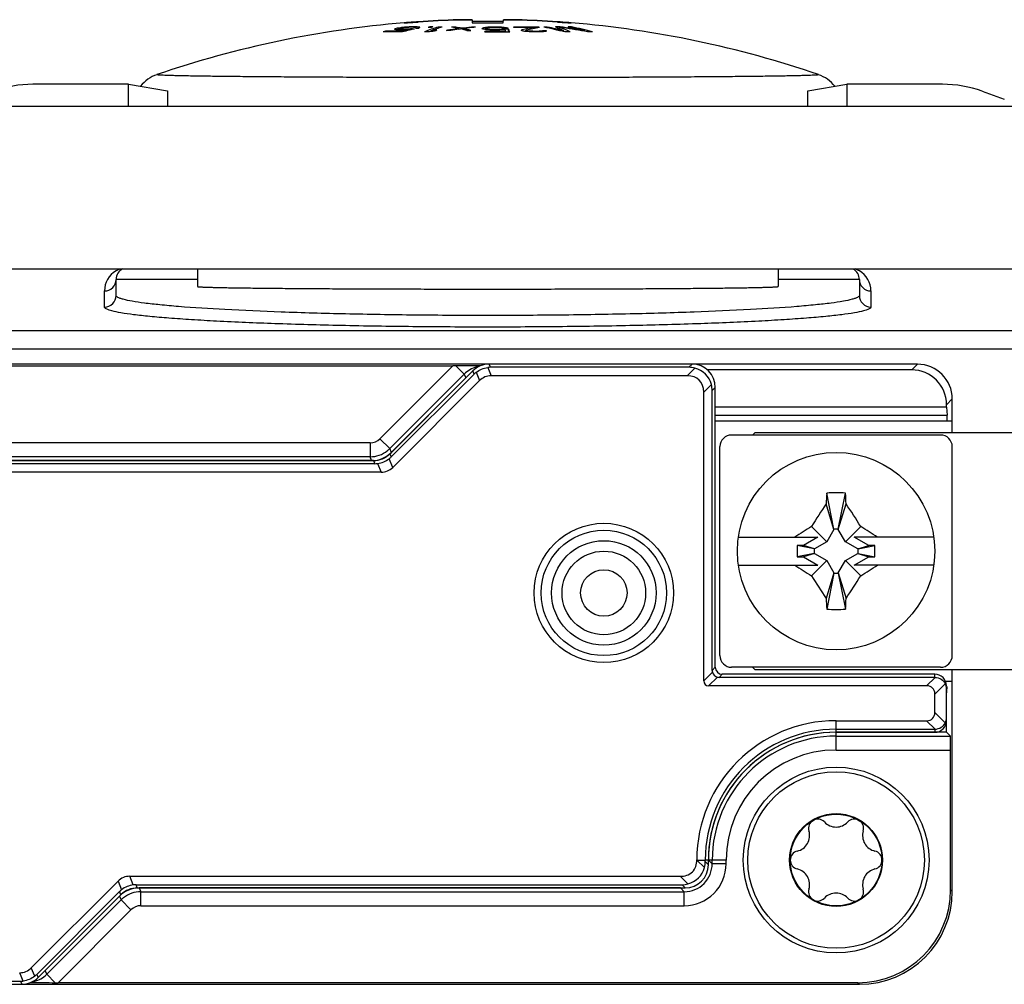
# Model space of a CAD drawing. Units: millimetres. Extents: x -3 to 844, y 0 to 594.
# Drawn here: x 209 to 230, y 262 to 282 of the extents above; entities that cross this region are included whole.
import ezdxf

# ---------------------------------------------------------------- set-up
doc = ezdxf.new("R2010")
doc.units = ezdxf.units.MM
doc.header["$LTSCALE"] = 46.255
for name, color, linetype in [('DECKEL-HTE_PDXF_CONTINUOUS_LINE', 7, 'CONTINUOUS'), ('FORMDICHTUNGDXF_CONTINUOUS_LINE', 7, 'CONTINUOUS'), ('GEHAEUSE-HTEDXF_CONTINUOUS_LINE', 7, 'CONTINUOUS'), ('KASTEN-GEFRADXF_CONTINUOUS_LINE', 7, 'CONTINUOUS'), ('KLEMMKOMBISCDXF_CONTINUOUS_LINE', 7, 'CONTINUOUS'), ('KONTAKT-HTE_DXF_CONTINUOUS_LINE', 7, 'CONTINUOUS'), ('MONTAGEPLATTDXF_CONTINUOUS_LINE', 7, 'CONTINUOUS'), ('ROHRNIET_DINDXF_CONTINUOUS_LINE', 7, 'CONTINUOUS'), ('SCHRAUBE-D-5DXF_CONTINUOUS_LINE', 7, 'CONTINUOUS'), ('STROMSCHIENEDXF_CONTINUOUS_LINE', 7, 'CONTINUOUS'), ('U-SCHEIBE-PADXF_CONTINUOUS_LINE', 7, 'CONTINUOUS'), ('VERSCHLUSSSCDXF_CONTINUOUS_LINE', 7, 'CONTINUOUS')]:
    doc.layers.add(name, color=color, linetype=linetype)

msp = doc.modelspace()

# ---------------------------------------------------------------- linework, layer by layer
at = {"layer": 'DECKEL-HTE_PDXF_CONTINUOUS_LINE', "color": 9, "linetype": 'CONTINUOUS'}
for p, q in [((218.69599, 274.88421), (218.66803, 274.95171)), ((222.96852, 274.88421), (223.03603, 274.95171)), ((218.34249, 274.73778), (218.31453, 274.80529)), ((218.38684, 274.77708), (218.46095, 274.59816)), ((218.63684, 274.88063), (218.71095, 274.70171)), ((223.09757, 274.86688), (222.9324, 274.70171)), ((223.45112, 274.51333), (223.28595, 274.34816)), ((223.46844, 274.38428), (223.53595, 274.45179)), ((216.53237, 273.02314), (216.56034, 272.95563)), ((216.17887, 272.87671), (216.20684, 272.80921)), ((216.26598, 272.81278), (216.34306, 272.62671)), ((216.59306, 272.73027), (216.51598, 272.91634)), ((223.53595, 268.42669), (223.46844, 268.35918)), ((223.47364, 268.32047), (223.28595, 268.13278)), ((223.39202, 268.02671), (223.57971, 268.2144)), ((223.68593, 268.27671), (223.61842, 268.20921)), ((228.2666, 268.20914), (228.08417, 268.02671)), ((228.26095, 268.20921), (228.26095, 268.27671)), ((228.48394, 268.07292), (228.26095, 267.84994)), ((228.48394, 267.2305), (228.26095, 267.45349)), ((226.13595, 267.02671), (226.13595, 267.27671)), ((228.2666, 267.09429), (228.08417, 267.27671)), ((228.26095, 267.09422), (228.26095, 267.02671)), ((223.13595, 264.27988), (223.1395, 264.27671)), ((223.30112, 264.1151), (223.1395, 264.27671)), ((223.1395, 264.27671), (223.31844, 264.27671)), ((223.38595, 264.27671), (223.31844, 264.27671)), ((223.31844, 264.24414), (223.38595, 264.17664)), ((211.00592, 263.74064), (210.92884, 263.92671)), ((222.94757, 263.76154), (222.7824, 263.92671)), ((210.67884, 263.82316), (210.75592, 263.63709)), ((211.09303, 263.67671), (211.06506, 263.74422)), ((222.81852, 263.74422), (222.88603, 263.67671)), ((210.73953, 263.53029), (210.71156, 263.5978)), ((208.63506, 261.6728), (208.56095, 261.85171)), ((208.88506, 261.77635), (208.81095, 261.95527)), ((208.92941, 261.81564), (208.95737, 261.74814)), ((208.57591, 261.66922), (208.60387, 261.60171))]:
    msp.add_line(p, q, dxfattribs=at)
at = {"layer": 'DECKEL-HTE_PDXF_CONTINUOUS_LINE', "color": 7, "linetype": 'CONTINUOUS'}
for p, q in [((223.03603, 274.95171), (218.66803, 274.95171)), ((218.31453, 274.80529), (216.53237, 273.02314)), ((218.34249, 274.73778), (216.56034, 272.95563)), ((222.96852, 274.88421), (218.69599, 274.88421)), ((222.9324, 274.70171), (218.71095, 274.70171)), ((218.46095, 274.59816), (216.59306, 272.73027)), ((223.28595, 268.13278), (223.28595, 274.34816)), ((223.46844, 268.35918), (223.46844, 274.38428)), ((223.53595, 268.42669), (223.53595, 274.45179)), ((216.17887, 272.87671), (204.38587, 272.87671)), ((216.20684, 272.80921), (204.45338, 272.80921)), ((216.34306, 272.62671), (204.4895, 272.62671)), ((228.26095, 268.20921), (223.61842, 268.20921)), ((228.26095, 268.27671), (223.68593, 268.27671)), ((228.08417, 268.02671), (223.39202, 268.02671)), ((228.51095, 267.34308), (228.51095, 267.96035)), ((228.26095, 267.45349), (228.26095, 267.84994)), ((226.13595, 267.27671), (228.08417, 267.27671)), ((226.13595, 267.09422), (228.26095, 267.09422)), ((226.13595, 267.02671), (228.26095, 267.02671)), ((223.31844, 264.24414), (223.31844, 264.27671)), ((223.38595, 264.17664), (223.38595, 264.27671)), ((210.92884, 263.92671), (222.7824, 263.92671)), ((208.81095, 261.95527), (210.67884, 263.82316)), ((211.06506, 263.74422), (222.81852, 263.74422)), ((211.09303, 263.67671), (222.88603, 263.67671)), ((208.92941, 261.81564), (210.71156, 263.5978)), ((208.95737, 261.74814), (210.73953, 263.53029)), ((204.23587, 261.60171), (208.60387, 261.60171)), ((204.30338, 261.66922), (208.57591, 261.66922))]:
    msp.add_line(p, q, dxfattribs=at)
msp.add_circle((221.13595, 270.02671), 1.5, dxfattribs=at)
at = {"layer": 'DECKEL-HTE_PDXF_CONTINUOUS_LINE', "color": 9, "linetype": 'CONTINUOUS'}
msp.add_circle((221.13595, 270.02671), 1.35, dxfattribs=at)
at = {"layer": 'DECKEL-HTE_PDXF_CONTINUOUS_LINE', "color": 7, "linetype": 'CONTINUOUS'}
for centre, radius, start, end in [((222.96361, 274.37938), 0.50557, 15.363992, 74.636008), ((223.61993, 268.3607), 0.15172, 195.3751, 254.6249), ((226.13595, 264.27671), 3, 90, 179.939229), ((226.13595, 264.27671), 2.81751, 90, 180), ((226.13595, 264.27671), 2.75, 90, 180), ((222.81361, 264.24905), 0.50557, 285.363992, 344.636008)]:
    msp.add_arc(centre, radius, start, end, dxfattribs=at)
for centre, major_axis, ratio, start_param, end_param in [((218.66809, 274.45164), (-0.19138, 0.46202), 0.99982157, -0.392636, 0.392636), ((223.03587, 274.45164), (0.35366, 0.35366), 0.99969546, -0.78524587, 0.78524587), ((218.69973, 274.37524), (-0.28144, 0.42452), 0.98095886, 0.07763312, 0.19625491), ((218.8574, 273.99461), (0.28197, -0.68073), 0.67859834, 2.86757845, 3.41560686), ((218.69973, 274.37524), (-0.10117, 0.49919), 0.98095886, -0.19625491, -0.07763312), ((222.57884, 273.99461), (-0.61237, -0.61237), 0.57735027, 2.61799388, 3.66519143), ((222.95948, 274.37524), (0.19961, 0.47026), 0.97519555, 0.13082355, 0.39247064), ((222.95948, 274.37524), (0.47026, 0.19961), 0.97519555, -0.39247064, -0.13082355), ((216.17881, 273.37679), (0.19138, -0.46202), 0.99982157, -0.392636, 0.392636), ((216.20309, 273.31817), (-0.10117, 0.49919), 0.98095886, -3.33784756, -3.21922577), ((216.20309, 273.31817), (-0.28144, 0.42452), 0.98095886, -3.06395954, -2.94533775), ((216.19661, 273.33382), (-0.28197, 0.68073), 0.67859834, -3.41560686, -2.86757845), ((223.62113, 268.36189), (0.14108, 0.05988), 0.97519555, 2.74912201, 3.01076911), ((223.68597, 268.42674), (-0.1061, -0.1061), 0.99969546, -0.78524587, 0.78524587), ((223.49808, 268.23884), (0.18371, 0.18371), 0.57735027, -3.66519143, -2.61799388), ((223.62113, 268.36189), (0.05988, 0.14108), 0.97519555, -3.01076911, -2.74912201), ((228.26095, 268.02667), (0, 0.25004), 0.9998477, -1.57079633, 0), ((228.26095, 267.95473), (0, 0.25448), 0.98239529, -0.02260471, 0), ((227.9074, 267.67316), (-0.30619, -0.30619), 0.57735027, 2.61799388, 3.66519143), ((228.26095, 267.95598), (0.17678, 0.17989), 0.98269726, -0.78539816, -0.31624497), ((227.9074, 267.63027), (-0.30619, 0.30619), 0.57735027, 2.61799388, 3.66519143), ((228.26095, 267.34744), (0.17678, -0.17989), 0.98269726, 0.31624497, 0.78539816), ((228.26095, 267.27675), (0, 0.25004), 0.9998477, -3.14159265, -1.57079633), ((228.26095, 267.3487), (0, 0.25448), 0.98239529, -3.14159265, -3.11898795), ((222.88587, 264.17679), (-0.35366, 0.35366), 0.99969546, -3.92683852, -2.35634678), ((222.80948, 264.25318), (0.47026, -0.19961), 0.97519555, 0.13082355, 0.39247064), ((211.07529, 263.21961), (-0.28197, 0.68073), 0.67859834, -0.2740142, 0.2740142), ((211.09309, 263.17664), (-0.19138, 0.46202), 0.99982157, -0.392636, 0.392636), ((211.06881, 263.23526), (-0.10117, 0.49919), 0.98095886, -0.19625491, -0.07763312), ((222.80948, 264.25318), (-0.19961, 0.47026), 0.97519555, -3.5340633, -3.2724162), ((211.06881, 263.23526), (-0.28144, 0.42452), 0.98095886, 0.07763312, 0.19625491), ((208.4145, 262.55882), (-0.28197, 0.68073), 0.67859834, 2.86757845, 3.41560686), ((208.57217, 262.17818), (-0.28144, 0.42452), 0.98095886, -3.06395954, -2.94533775), ((208.57217, 262.17818), (-0.10117, 0.49919), 0.98095886, -3.33784756, -3.21922577), ((208.60381, 262.10179), (-0.19138, 0.46202), 0.99982157, -3.53422865, -2.74895666)]:
    msp.add_ellipse(centre, major_axis=major_axis, ratio=ratio, start_param=start_param, end_param=end_param, dxfattribs=at)
for points in [[(218.38684, 274.77708), (218.45784, 274.8327), (218.5473, 274.86976), (218.63684, 274.88063)], [(216.26598, 272.81278), (216.35553, 272.82365), (216.44498, 272.86071), (216.51598, 272.91634)], [(211.00592, 263.74064), (210.91637, 263.72977), (210.82692, 263.69272), (210.75592, 263.63709)], [(208.88506, 261.77635), (208.81406, 261.72072), (208.7246, 261.68367), (208.63506, 261.6728)]]:
    msp.add_open_spline(points, degree=3, dxfattribs=at)
for points, knots in [([(228.2666, 268.20914), (228.31176, 268.2081), (228.40157, 268.18098), (228.46413, 268.11165), (228.48394, 268.07292)], [0, 0, 0, 0, 0.50945159, 1, 1, 1, 1]), ([(228.2666, 267.09429), (228.31176, 267.09532), (228.40157, 267.12244), (228.46413, 267.19177), (228.48394, 267.2305)], [0, 0, 0, 0, 0.50945407, 1, 1, 1, 1]), ([(222.7824, 263.92671), (222.82928, 263.92671), (222.92401, 263.93886), (223.04962, 264.01277), (223.12369, 264.13829), (223.13592, 264.23301), (223.13595, 264.27989)], [0, 0, 0, 0, 0.25038588, 0.50001199, 0.74962408, 1, 1, 1, 1])]:
    msp.add_open_spline(points, degree=3, knots=knots, dxfattribs=at)
at = {"layer": 'FORMDICHTUNGDXF_CONTINUOUS_LINE', "color": 7, "linetype": 'CONTINUOUS'}
for p, q in [((334.55359, 280.50171), (177.71831, 280.50171)), ((179.58227, 277.00171), (332.68963, 277.00171))]:
    msp.add_line(p, q, dxfattribs=at)
at = {"layer": 'GEHAEUSE-HTEDXF_CONTINUOUS_LINE', "color": 7, "linetype": 'CONTINUOUS'}
for p, q in [((218.66803, 274.95171), (200.63565, 274.95171)), ((200.67056, 274.9168), (217.88569, 274.9168)), ((227.88606, 274.95171), (223.03603, 274.95171)), ((227.76388, 274.82953), (223.36107, 274.82953)), ((216.56166, 273.05242), (218.16306, 274.65382)), ((228.51376, 274.02767), (228.51376, 274.07964)), ((228.63595, 273.72671), (228.63595, 274.20183)), ((228.51376, 274.02767), (223.53595, 274.02767)), ((228.51376, 274.02767), (228.52492, 273.8565)), ((204.48586, 272.87671), (216.13746, 272.87671)), ((228.51376, 267.82575), (228.52492, 267.99692)), ((228.63595, 263.60141), (228.63595, 268.12671)), ((228.51376, 267.02671), (228.51376, 267.34308)), ((228.51376, 267.02671), (226.13595, 267.02671)), ((228.51376, 267.02671), (228.59589, 266.94458)), ((228.60104, 263.63632), (228.60104, 266.64463)), ((222.78604, 263.67671), (211.13444, 263.67671)), ((210.71024, 263.501), (209.10884, 261.89961)), ((208.60387, 261.60171), (226.63625, 261.60171)), ((226.60134, 261.63662), (209.38621, 261.63662))]:
    msp.add_line(p, q, dxfattribs=at)
at = {"layer": 'GEHAEUSE-HTEDXF_CONTINUOUS_LINE', "color": 9, "linetype": 'CONTINUOUS'}
for p, q in [((217.88569, 274.9168), (216.31554, 273.34665)), ((217.94824, 274.91675), (218.12904, 274.73595)), ((227.76388, 274.82953), (227.88606, 274.95171)), ((218.12909, 274.736), (216.52763, 273.13454)), ((218.12909, 274.736), (218.16306, 274.65382)), ((228.51376, 274.07964), (228.63595, 274.20183)), ((223.53595, 273.8565), (228.52492, 273.8565)), ((216.10344, 273.2588), (204.40373, 273.2588)), ((216.10344, 273.2588), (216.10344, 272.95884)), ((216.31554, 273.34665), (216.52764, 273.13455)), ((216.56166, 273.05242), (216.52763, 273.13454)), ((216.10344, 272.95884), (204.40373, 272.95884)), ((216.13746, 272.87671), (216.10344, 272.95884)), ((228.52492, 267.99692), (228.51095, 267.99692)), ((226.13595, 266.64463), (226.13595, 267.02671)), ((226.13595, 266.94458), (228.59589, 266.94458)), ((226.13595, 266.64463), (228.60104, 266.64463)), ((223.76803, 264.27671), (223.38595, 264.27667)), ((223.46808, 264.19449), (223.38595, 264.27667)), ((223.46808, 264.19449), (223.46808, 264.27671)), ((223.76803, 264.19449), (223.46808, 264.19449)), ((223.76803, 264.19449), (223.76803, 264.27671)), ((211.13444, 263.67671), (211.16846, 263.59458)), ((222.86817, 263.59458), (222.78604, 263.67671)), ((210.71024, 263.501), (210.74427, 263.41888)), ((211.16846, 263.29463), (211.16846, 263.59458)), ((211.16846, 263.59458), (222.86817, 263.59458)), ((222.86817, 263.29463), (222.86817, 263.59458)), ((228.60104, 263.63632), (228.63595, 263.60141)), ((209.14286, 261.81748), (210.74427, 263.41888)), ((210.95636, 263.20677), (210.74426, 263.41887)), ((211.16846, 263.29463), (222.86817, 263.29463)), ((209.38621, 261.63662), (210.95636, 263.20677)), ((209.14286, 261.81748), (209.10884, 261.89961)), ((209.32366, 261.63668), (209.14286, 261.81748)), ((226.60134, 261.63662), (226.63625, 261.60171))]:
    msp.add_line(p, q, dxfattribs=at)
at = {"layer": 'GEHAEUSE-HTEDXF_CONTINUOUS_LINE', "color": 7, "linetype": 'CONTINUOUS'}
for centre, radius, start, end in [((217.84217, 227.8127), 47.10416, 89.230557, 89.870978), ((226.13595, 264.27671), 2.75, 90, 180.003472), ((209.42973, 308.74074), 47.10418, 269.230557, 269.870978)]:
    msp.add_arc(centre, radius, start, end, dxfattribs=at)
at = {"layer": 'GEHAEUSE-HTEDXF_CONTINUOUS_LINE', "color": 9, "linetype": 'CONTINUOUS'}
for centre, radius, start, end in [((218.55484, 274.30971), 0.60248, 120.055516, 134.963322), ((218.55372, 274.31058), 0.60117, 105.020326, 120.004835), ((218.55323, 274.31074), 0.60089, 99.539817, 104.979696), ((216.10347, 273.55869), 0.29989, 269.994771, 315.005229), ((216.10347, 273.55859), 0.59975, 269.997365, 308.279733), ((216.1036, 273.55879), 0.59982, 308.25776, 314.984813), ((226.13595, 264.27671), 2.66787, 90, 180), ((226.13595, 264.27671), 2.36792, 90, 180), ((222.8682, 264.19446), 0.89983, 269.997839, 0.002118), ((222.86832, 264.19434), 0.59976, 269.985714, 0.014285), ((211.1683, 262.99463), 0.59982, 128.25776, 134.984813), ((211.16843, 262.99483), 0.59975, 89.997365, 128.279733), ((211.16843, 262.99474), 0.29989, 89.994771, 135.005229), ((208.71695, 262.24386), 0.60267, 300.057861, 314.968326), ((208.71866, 262.24271), 0.60091, 279.539851, 284.979486), ((208.7182, 262.2428), 0.60113, 285.019729, 300.005432)]:
    msp.add_arc(centre, radius, start, end, dxfattribs=at)
at = {"layer": 'GEHAEUSE-HTEDXF_CONTINUOUS_LINE', "color": 7, "linetype": 'CONTINUOUS'}
for centre, major_axis, ratio, start_param, end_param in [((217.88045, 274.91157), (0.4243, 0.00006), 0.01234071, 1.41034903, 1.55845248), ((227.88584, 274.2016), (0.53049, 0.53049), 0.99969546, -0.78524587, 0.78524587), ((227.76365, 274.07941), (0.53049, 0.53049), 0.99969546, -0.78524587, 0.78524587), ((228.52424, 273.71161), (0, 0.15), 0.01745506, -1.46929868, -0.26179939), ((216.13738, 273.4768), (-0.22965, 0.55443), 0.99982157, -3.53422865, -2.74895666), ((228.52424, 268.14181), (0, 0.15), 0.01745506, -2.87979327, -2.65653594), ((228.5958, 266.64463), (0, 0.3), 0.01745506, -1.57079633, -0.01745329), ((211.13452, 263.07662), (-0.22965, 0.55443), 0.99982157, -0.392636, 0.392636), ((226.60074, 263.63693), (1.41464, -1.41464), 0.99969546, -0.78524587, 0.78524587), ((226.63565, 263.60202), (-1.41464, 1.41464), 0.99969546, -3.92683852, -2.35634678), ((209.39145, 261.64186), (0.4243, 0.00006), 0.01234071, -1.73124363, -1.58314017)]:
    msp.add_ellipse(centre, major_axis=major_axis, ratio=ratio, start_param=start_param, end_param=end_param, dxfattribs=at)
at = {"layer": 'KASTEN-GEFRADXF_CONTINUOUS_LINE', "color": 7, "linetype": 'CONTINUOUS'}
for p, q in [((210.9063, 280.97671), (208.84563, 280.97671)), ((210.9063, 280.50171), (210.9063, 280.97671)), ((210.9063, 280.97671), (211.74541, 280.83699)), ((225.52649, 280.83699), (226.3656, 280.97671)), ((226.3656, 280.97671), (226.3656, 280.50171)), ((228.42627, 280.97671), (226.3656, 280.97671)), ((229.28333, 280.82562), (229.75679, 280.65329)), ((210.63595, 276.43187), (210.63595, 276.77671)), ((226.63595, 276.77671), (226.63595, 276.43187))]:
    msp.add_line(p, q, dxfattribs=at)
at = {"layer": 'KASTEN-GEFRADXF_CONTINUOUS_LINE', "color": 9, "linetype": 'CONTINUOUS'}
for p, q in [((211.74541, 280.83699), (211.74541, 280.50171)), ((225.52649, 280.50171), (225.52649, 280.83699)), ((212.38595, 276.77671), (210.63595, 276.77671)), ((226.63595, 276.77671), (224.88595, 276.77671)), ((210.38595, 276.18222), (210.38595, 276.52706)), ((226.88595, 276.52706), (226.88595, 276.18222)), ((233.30252, 275.66713), (180.13397, 275.66713))]:
    msp.add_line(p, q, dxfattribs=at)
for centre, radius, start, end in [((210.88595, 276.52706), 0.5, 119.999956, 180.000044), ((210.88605, 276.52686), 0.50022, 115.948489, 119.999137), ((210.88618, 276.52652), 0.50058, 109.718944, 115.944898), ((226.38598, 276.52713), 0.49992, 64.04458, 71.680441), ((226.38581, 276.52679), 0.5003, 60.001165, 64.043957), ((226.38595, 276.52706), 0.5, 359.999953, 60.000047), ((210.38612, 276.77688), 0.24983, 269.960765, 359.960659), ((226.88578, 276.77688), 0.24983, 180.039341, 270.039235), ((210.38612, 276.43205), 0.24983, 269.960765, 359.960659), ((226.88578, 276.43205), 0.24983, 180.039341, 270.039235)]:
    msp.add_arc(centre, radius, start, end, dxfattribs=at)
at = {"layer": 'KASTEN-GEFRADXF_CONTINUOUS_LINE', "color": 7, "linetype": 'CONTINUOUS'}
for centre, start, end in [((210.88595, 276.77671), 115.83817, 180), ((226.38595, 276.77671), 0, 60)]:
    msp.add_arc(centre, 0.25, start, end, dxfattribs=at)
for centre, major_axis, start_param, end_param in [((208.84677, 278.47662), (-2.46977, 0.40987), -1.40611055, -1.05666672), ((228.42513, 278.47662), (-2.46977, -0.40987), -2.08492593, -1.7354821)]:
    msp.add_ellipse(centre, major_axis=major_axis, ratio=0.99858232, start_param=start_param, end_param=end_param, dxfattribs=at)
at = {"layer": 'KASTEN-GEFRADXF_CONTINUOUS_LINE', "color": 9, "linetype": 'CONTINUOUS'}
for points, knots in [([(226.63595, 276.43187), (226.63595, 276.4128), (226.59733, 276.38721), (226.54508, 276.36592), (226.44198, 276.33468), (226.26888, 276.30053), (226.0046, 276.26172), (225.67029, 276.22457), (225.09281, 276.17336), (224.22288, 276.11882), (223.026, 276.06719), (221.66015, 276.02868), (220.17777, 276.00484), (218.63595, 275.99679), (217.09413, 276.00484), (215.61175, 276.02868), (214.2459, 276.06719), (213.04902, 276.11882), (212.17909, 276.17336), (211.60161, 276.22457), (211.2673, 276.26172), (211.00302, 276.30053), (210.82992, 276.33468), (210.72682, 276.36592), (210.67457, 276.38721), (210.63595, 276.4128), (210.63595, 276.43187)], [0, 0, 0, 0, 0.00355712, 0.0068157, 0.01118153, 0.02329943, 0.03991087, 0.06089507, 0.08606993, 0.14802779, 0.2234662, 0.30951805, 0.40289118, 0.49999999, 0.59710881, 0.69048193, 0.77653379, 0.8519722, 0.91393006, 0.93910493, 0.96008913, 0.97670056, 0.98881847, 0.99318429, 0.99644288, 1, 1, 1, 1]), ([(226.88595, 276.18222), (226.88595, 276.16287), (226.82157, 276.12238), (226.70718, 276.09133), (226.50556, 276.04952), (226.23546, 276.01257), (225.88977, 275.97472), (225.47535, 275.93926), (224.99474, 275.90566), (224.23642, 275.86229), (223.16303, 275.81758), (221.75454, 275.779), (220.22588, 275.75519), (218.63595, 275.74713), (217.04602, 275.75519), (215.51736, 275.779), (214.10887, 275.81758), (213.03548, 275.86229), (212.27716, 275.90566), (211.79655, 275.93926), (211.38213, 275.97472), (211.03644, 276.01257), (210.76634, 276.04952), (210.56472, 276.09133), (210.45033, 276.12238), (210.38595, 276.16287), (210.38595, 276.18222)], [0, 0, 0, 0, 0.00349977, 0.01108888, 0.0231953, 0.0398019, 0.06078572, 0.0859635, 0.11510435, 0.14793561, 0.22339325, 0.30946793, 0.40286575, 0.5, 0.59713425, 0.69053207, 0.77660675, 0.85206439, 0.88489565, 0.9140365, 0.93921428, 0.9601981, 0.9768047, 0.98891112, 0.99650023, 1, 1, 1, 1])]:
    msp.add_open_spline(points, degree=3, knots=knots, dxfattribs=at)
at = {"layer": 'KLEMMKOMBISCDXF_CONTINUOUS_LINE', "color": 7, "linetype": 'CONTINUOUS'}
for p, q in [((228.38595, 273.42671), (223.88595, 273.42671)), ((223.63595, 268.67671), (223.63595, 273.17671)), ((228.63595, 268.67671), (228.63595, 273.17671)), ((226.08845, 271.40171), (225.93331, 272.17741)), ((226.18345, 271.40171), (226.33859, 272.17741)), ((226.08845, 271.39221), (225.92154, 271.94301)), ((226.18345, 271.39221), (226.35036, 271.94301)), ((225.93545, 271.12721), (225.60724, 271.45542)), ((226.08845, 271.39221), (225.93545, 271.12721)), ((226.08845, 271.40171), (226.08845, 271.39221)), ((226.18345, 271.40171), (226.08845, 271.40171)), ((226.18345, 271.39221), (226.18345, 271.40171)), ((226.33645, 271.12721), (226.18345, 271.39221)), ((226.33645, 271.12721), (226.66466, 271.45542)), ((224.03223, 271.22671), (225.74411, 271.22671)), ((225.74411, 271.22671), (225.43195, 271.04649)), ((225.93545, 271.12721), (225.67045, 270.97421)), ((226.60145, 270.97421), (226.33645, 271.12721)), ((226.83995, 271.04649), (226.52779, 271.22671)), ((228.23967, 271.22671), (226.52779, 271.22671)), ((225.29958, 271.04649), (225.29958, 270.80694)), ((225.66095, 270.97421), (225.29958, 271.04649)), ((225.43195, 271.04649), (225.29958, 271.04649)), ((225.67045, 270.97421), (225.43195, 271.04649)), ((225.66095, 270.97421), (225.66095, 270.87921)), ((225.67045, 270.97421), (225.66095, 270.97421)), ((226.60145, 270.97421), (226.83995, 271.04649)), ((226.61095, 270.97421), (226.60145, 270.97421)), ((226.61095, 270.97421), (226.97232, 271.04649)), ((226.61095, 270.87921), (226.61095, 270.97421)), ((226.97232, 271.04649), (226.83995, 271.04649)), ((226.97232, 270.80694), (226.97232, 271.04649)), ((225.66095, 270.87921), (225.29958, 270.80694)), ((225.29958, 270.80694), (225.43195, 270.80694)), ((225.67045, 270.87921), (225.43195, 270.80694)), ((225.43195, 270.80694), (225.74411, 270.62671)), ((225.93545, 270.72621), (225.60724, 270.398)), ((225.66095, 270.87921), (225.67045, 270.87921)), ((225.67045, 270.87921), (225.93545, 270.72621)), ((225.93545, 270.72621), (226.08845, 270.46121)), ((226.18345, 270.46121), (226.33645, 270.72621)), ((226.33645, 270.72621), (226.60145, 270.87921)), ((226.33645, 270.72621), (226.66466, 270.398)), ((226.52779, 270.62671), (226.83995, 270.80694)), ((226.60145, 270.87921), (226.83995, 270.80694)), ((226.60145, 270.87921), (226.61095, 270.87921)), ((226.61095, 270.87921), (226.97232, 270.80694)), ((226.83995, 270.80694), (226.97232, 270.80694)), ((224.03223, 270.62671), (225.74411, 270.62671)), ((226.08845, 270.46121), (225.92154, 269.91041)), ((226.08845, 270.46121), (226.08845, 270.45171)), ((226.18345, 270.45171), (226.18345, 270.46121)), ((226.18345, 270.46121), (226.35036, 269.91041)), ((228.23967, 270.62671), (226.52779, 270.62671)), ((226.08845, 270.45171), (225.93331, 269.67602)), ((226.08845, 270.45171), (226.18345, 270.45171)), ((226.18345, 270.45171), (226.33859, 269.67602)), ((228.38595, 268.42671), (223.88595, 268.42671))]:
    msp.add_line(p, q, dxfattribs=at)
msp.add_circle((226.13595, 270.92671), 2.125, dxfattribs=at)
for centre, radius, start, end in [((223.88595, 273.17671), 0.25, 90, 180), ((228.38595, 273.17671), 0.25, 0, 90), ((245.66569, 271.06913), 19.76348, 176.785317, 177.465713), ((226.13595, 266.51883), 5.6622, 87.949057, 92.050943), ((206.60621, 271.06913), 19.76348, 2.534287, 3.214683), ((233.95003, 266.4227), 9.74323, 145.487957, 148.899842), ((218.42667, 266.49025), 9.6186, 31.078046, 34.534154), ((230.65679, 263.08426), 9.77621, 121.098737, 123.603875), ((221.61511, 263.08426), 9.77621, 56.396125, 58.901263), ((230.65679, 278.76916), 9.77621, 236.396125, 238.901263), ((221.61511, 278.76916), 9.77621, 301.098737, 303.603875), ((233.84523, 275.36317), 9.6186, 211.078046, 214.534154), ((218.32187, 275.43073), 9.74323, 325.487957, 328.899842), ((245.66569, 270.7843), 19.76348, 182.534287, 183.214683), ((206.60621, 270.7843), 19.76348, 356.785317, 357.465713), ((226.13595, 275.33459), 5.6622, 267.949057, 272.050943), ((223.88595, 268.67671), 0.25, 180, 270), ((228.38595, 268.67671), 0.25, 270, 360)]:
    msp.add_arc(centre, radius, start, end, dxfattribs=at)
at = {"layer": 'KONTAKT-HTE_DXF_CONTINUOUS_LINE', "color": 7, "linetype": 'CONTINUOUS'}
for p, q in [((228.63595, 273.72671), (223.53595, 273.72671)), ((228.63595, 273.47671), (228.63595, 273.72671)), ((228.63595, 268.12671), (228.63595, 268.37671)), ((228.48958, 268.12671), (228.63595, 268.12671))]:
    msp.add_line(p, q, dxfattribs=at)
at = {"layer": 'MONTAGEPLATTDXF_CONTINUOUS_LINE', "color": 7, "linetype": 'CONTINUOUS'}
msp.add_line((258.43595, 275.27671), (183.63595, 275.27671), dxfattribs=at)
at = {"layer": 'ROHRNIET_DINDXF_CONTINUOUS_LINE', "color": 7, "linetype": 'CONTINUOUS'}
for radius in [1.125, 0.5]:
    msp.add_circle((221.13595, 270.02671), radius, dxfattribs=at)
at = {"layer": 'ROHRNIET_DINDXF_CONTINUOUS_LINE', "color": 9, "linetype": 'CONTINUOUS'}
msp.add_circle((221.13595, 270.02671), 0.9, dxfattribs=at)
at = {"layer": 'SCHRAUBE-D-5DXF_CONTINUOUS_LINE', "color": 7, "linetype": 'CONTINUOUS'}
for radius in [1.9, 1, 0.9875]:
    msp.add_circle((226.13595, 264.27671), radius, dxfattribs=at)
for centre, radius, start, end in [((225.74095, 264.96087), 0.1975, 43.341758, 196.658242), ((226.13595, 265.33365), 0.34563, 223.341758, 316.658242), ((226.53095, 264.96087), 0.1975, 343.341758, 136.658242), ((225.22062, 264.80518), 0.34563, 283.341758, 16.658242), ((227.05128, 264.80518), 0.34563, 163.341758, 256.658242), ((225.34595, 264.27671), 0.1975, 103.341758, 256.658242), ((226.92595, 264.27671), 0.1975, 283.341758, 76.658242), ((225.22062, 263.74825), 0.34563, 343.341758, 76.658242), ((227.05128, 263.74825), 0.34563, 103.341758, 196.658242), ((225.74095, 263.59255), 0.1975, 163.341758, 316.658242), ((226.13595, 263.21978), 0.34563, 43.341758, 136.658242), ((226.53095, 263.59255), 0.1975, 223.341758, 16.658242)]:
    msp.add_arc(centre, radius, start, end, dxfattribs=at)
at = {"layer": 'STROMSCHIENEDXF_CONTINUOUS_LINE', "color": 7, "linetype": 'CONTINUOUS'}
for p, q in [((224.38595, 273.47671), (224.33595, 273.42671)), ((234.71428, 273.47671), (224.38595, 273.47671)), ((224.33595, 268.42671), (224.38595, 268.37671)), ((224.38595, 268.37671), (232.35784, 268.37671))]:
    msp.add_line(p, q, dxfattribs=at)
at = {"layer": 'U-SCHEIBE-PADXF_CONTINUOUS_LINE', "color": 7, "linetype": 'CONTINUOUS'}
msp.add_circle((226.13595, 264.27671), 2, dxfattribs=at)
at = {"layer": 'VERSCHLUSSSCDXF_CONTINUOUS_LINE', "color": 7, "linetype": 'CONTINUOUS'}
for p, q in [((218.00181, 282.35885), (218.00111, 282.36399)), ((218.29905, 282.36709), (218.2999, 282.29925)), ((218.972, 282.29925), (218.97285, 282.36709)), ((219.27079, 282.36399), (219.27009, 282.35885)), ((216.43807, 282.10845), (216.43807, 282.12055)), ((216.63984, 282.15745), (216.63984, 282.16699)), ((216.66606, 282.15167), (216.66606, 282.17764)), ((216.75564, 282.1931), (216.70642, 282.18612)), ((216.70642, 282.14976), (216.70642, 282.18612)), ((216.71247, 282.14925), (216.71247, 282.16734)), ((216.72862, 282.14919), (216.72862, 282.16294)), ((216.76876, 282.19494), (216.75564, 282.1931)), ((216.76696, 282.14894), (216.76696, 282.16059)), ((216.78107, 282.19665), (216.76876, 282.19494)), ((216.80678, 282.19946), (216.78107, 282.19665)), ((216.78107, 282.18808), (216.78107, 282.19665)), ((216.78916, 282.10509), (216.78916, 282.11854)), ((216.84506, 282.20358), (216.80678, 282.19946)), ((216.83959, 282.14987), (216.83959, 282.16008)), ((216.85774, 282.20493), (216.84506, 282.20358)), ((216.85774, 282.19701), (216.85774, 282.20493)), ((216.8925, 282.30091), (216.90692, 282.30174)), ((216.89811, 282.15277), (216.89811, 282.16174)), ((216.90971, 282.20845), (216.90321, 282.20802)), ((216.94854, 282.211), (216.90971, 282.20845)), ((216.94854, 282.20234), (216.94854, 282.211)), ((216.95057, 282.14102), (216.95057, 282.15607)), ((216.9768, 282.14704), (216.9768, 282.16761)), ((217.01916, 282.20265), (217.01916, 282.21282)), ((217.0797, 282.18663), (217.09584, 282.18619)), ((217.0918, 282.19645), (217.0918, 282.21231)), ((217.09584, 282.18617), (217.09584, 282.19529)), ((217.14224, 282.18546), (217.14224, 282.20962)), ((217.38953, 282.20049), (217.38953, 282.21057)), ((217.41107, 282.11074), (217.41107, 282.12393)), ((217.56898, 282.18129), (217.56898, 282.20957)), ((217.94821, 282.18951), (217.94821, 282.20781)), ((218.01741, 282.16378), (218.01741, 282.17519)), ((218.01741, 282.16378), (218.05331, 282.16862)), ((218.07321, 282.16399), (218.07321, 282.18158)), ((218.10911, 282.1554), (218.10911, 282.17502)), ((218.28445, 282.196), (218.28445, 282.20719)), ((218.28572, 282.19614), (218.28852, 282.19646)), ((218.54232, 282.16388), (218.54232, 282.19002)), ((218.58532, 282.15494), (218.58532, 282.19871)), ((218.59479, 282.15334), (218.59479, 282.17792)), ((218.59668, 282.15302), (218.59668, 282.17362)), ((218.61512, 282.15072), (218.61512, 282.16723)), ((218.64916, 282.14812), (218.64916, 282.16084)), ((218.66047, 282.19338), (218.66047, 282.20534)), ((218.69784, 282.14488), (218.69784, 282.15666)), ((218.73751, 282.19766), (218.73751, 282.20767)), ((218.76118, 282.14316), (218.76118, 282.15466)), ((218.83109, 282.19771), (218.83109, 282.20772)), ((218.85477, 282.14321), (218.85477, 282.15471)), ((218.91003, 282.19452), (218.91003, 282.20547)), ((218.91621, 282.14475), (218.91621, 282.15678)), ((218.97576, 282.14863), (218.97576, 282.16312)), ((218.99085, 282.18237), (218.99085, 282.19892)), ((219.04144, 282.18208), (219.04144, 282.19028)), ((219.08494, 282.10049), (219.08494, 282.16204)), ((219.3764, 282.12916), (219.3764, 282.14961)), ((219.45734, 282.1137), (219.45734, 282.1339)), ((219.46781, 282.11252), (219.46781, 282.12914)), ((219.51304, 282.10832), (219.51304, 282.12224)), ((219.56779, 282.1051), (219.56779, 282.11778)), ((219.63018, 282.17714), (219.63018, 282.19883)), ((219.72207, 282.19353), (219.72207, 282.2079)), ((219.77443, 282.10499), (219.77443, 282.11841)), ((219.80823, 282.10579), (219.80823, 282.12314)), ((219.82204, 282.10662), (219.82204, 282.13021)), ((219.89584, 282.11859), (219.89584, 282.12962)), ((219.91826, 282.19143), (219.91826, 282.20881)), ((220.19078, 282.16911), (220.19078, 282.20224)), ((220.19256, 282.20224), (220.19256, 282.21235)), ((220.27411, 282.10782), (220.27411, 282.12874)), ((220.36436, 282.30178), (220.3788, 282.30095)), ((220.44193, 282.19625), (220.44193, 282.21085)), ((220.72062, 282.11845), (220.72298, 282.11803)), ((220.72297, 282.11792), (220.72297, 282.1317)), ((219.02684, 282.1011), (219.02684, 282.11358)), ((219.64683, 282.1035), (219.64683, 282.1158)), ((219.70587, 282.10344), (219.70587, 282.11598)), ((212.38595, 277.00171), (212.38595, 276.62284)), ((224.88595, 277.00171), (224.88595, 276.62284))]:
    msp.add_line(p, q, dxfattribs=at)
at = {"layer": 'VERSCHLUSSSCDXF_CONTINUOUS_LINE', "color": 9, "linetype": 'CONTINUOUS'}
for p, q in [((217.13595, 282.32177), (217.13595, 282.31654)), ((220.13595, 282.31654), (220.13595, 282.32177)), ((225.75721, 281.18377), (225.7595, 281.18219))]:
    msp.add_line(p, q, dxfattribs=at)
at = {"layer": 'VERSCHLUSSSCDXF_CONTINUOUS_LINE', "color": 7, "linetype": 'CONTINUOUS'}
for centre, radius, start, end in [((218.63605, 260.4642), 21.90899, 91.660716, 93.926102), ((218.63666, 260.44659), 21.92137, 91.661356, 93.925462), ((218.2642, 271.39988), 10.96726, 89.817981, 91.374596), ((218.0726, 271.3666), 10.99238, 88.819595, 90.372607), ((219.0077, 271.39988), 10.96726, 88.625404, 90.182019), ((219.1993, 271.3666), 10.99238, 89.627393, 91.180405), ((218.63538, 260.45471), 21.91849, 86.074389, 88.338793), ((218.63526, 260.44698), 21.92099, 86.074518, 88.338664), ((218.63595, 260.46538), 21.90808, 94.711923, 108.968712), ((218.61396, 273.1305), 9.24962, 103.605843, 103.927534), ((216.53911, 269.10496), 13.01598, 88.899227, 90.444773), ((217.31246, 281.84899), 0.744, 154.696755, 155.433466), ((216.10802, 279.68182), 2.5321, 77.267991, 77.969205), ((217.60336, 279.83253), 2.52548, 111.785617, 112.427867), ((218.56166, 273.25369), 9.12306, 101.733394, 101.992352), ((216.27479, 273.44531), 8.71515, 87.094722, 87.426736), ((217.26872, 281.65384), 0.75703, 136.616695, 137.287667), ((216.20755, 280.28323), 1.9506, 74.506405, 74.997889), ((216.66004, 269.11712), 13.03226, 89.432369, 89.751732), ((217.8299, 279.04573), 3.31966, 109.227263, 109.55951), ((216.27552, 274.46416), 7.71211, 86.346528, 86.631889), ((218.62219, 273.25381), 9.12337, 101.797689, 101.927163), ((219.09187, 266.67977), 15.67952, 98.407866, 98.564411), ((216.71044, 269.12194), 13.03878, 89.432449, 89.751652), ((217.19863, 265.11887), 17.03479, 91.139799, 91.377385), ((218.95413, 273.17382), 9.20299, 102.574411, 103.606137), ((219.09064, 262.41192), 19.91114, 96.45056, 96.608345), ((219.02027, 273.14912), 9.22705, 102.962181, 103.928273), ((217.37682, 264.28205), 17.8861, 91.533677, 91.721195), ((218.43919, 260.61109), 21.64407, 94.05088, 94.200823), ((218.33146, 260.84061), 21.41509, 93.824081, 93.94602), ((218.26282, 260.83564), 21.36078, 93.522061, 93.766098), ((218.55769, 260.46488), 21.76024, 94.166235, 94.374006), ((215.63942, 303.70068), 21.43645, 273.389776, 274.003205), ((217.51595, 264.31295), 17.89839, 91.752042, 91.939453), ((217.4246, 265.14888), 17.06876, 91.361091, 91.598227), ((219.00747, 273.2045), 9.17021, 102.251367, 102.961878), ((216.91203, 269.14), 13.0631, 89.432746, 89.751355), ((216.75068, 269.12121), 13.04836, 88.63488, 89.007079), ((216.96243, 269.1442), 13.06874, 89.432815, 89.751286), ((216.5429, 274.4952), 7.72336, 86.014545, 86.299596), ((216.54855, 280.30216), 1.97064, 73.875783, 74.363765), ((217.85264, 280.76504), 1.61813, 117.88516, 118.533672), ((216.65242, 273.48611), 8.73725, 86.786222, 87.117486), ((216.58764, 279.71823), 2.55237, 76.753193, 77.450248), ((217.9423, 280.75424), 1.63444, 118.258349, 118.90264), ((217.87115, 281.87699), 0.77083, 155.005849, 155.72504), ((218.73985, 278.47478), 3.91402, 107.406453, 111.982245), ((218.74968, 276.82626), 5.55345, 104.177072, 104.589149), ((217.30449, 265.55919), 16.64152, 89.60516, 89.840405), ((217.34315, 265.56196), 16.64868, 89.605211, 89.840355), ((218.8199, 278.49341), 3.89429, 107.402126, 111.208833), ((219.6289, 264.80973), 17.45567, 96.869251, 97.299424), ((219.66664, 264.80244), 17.45465, 97.160108, 97.424772), ((218.81801, 276.82593), 5.55345, 104.177072, 104.589149), ((218.94747, 278.38106), 4.0135, 110.512051, 111.277316), ((217.58667, 263.79347), 18.4161, 89.786762, 90.055055), ((219.81293, 268.32823), 13.96288, 98.121793, 98.494684), ((219.80969, 268.35111), 13.93978, 97.387164, 98.121899), ((219.85513, 268.68245), 13.60601, 97.762493, 98.508363), ((216.9199, 277.05311), 5.23834, 77.906045, 79.700207), ((216.99265, 277.34364), 4.95714, 77.409525, 78.885863), ((216.92385, 277.27403), 5.02321, 76.351964, 77.006055), ((219.81108, 268.73123), 13.56216, 96.463231, 97.362192), ((219.84859, 268.38233), 13.90194, 96.454906, 97.187957), ((216.96137, 276.9614), 5.33846, 75.810132, 77.584753), ((216.91492, 277.23733), 5.06099, 75.544115, 76.351728), ((219.84637, 268.40165), 13.8825, 96.079287, 96.443114), ((218.63595, 99.81855), 182.50857, 89.8945016, 90.1054984), ((218.63595, 464.80752), 182.50858, 269.8945016, 270.1054984), ((219.51207, 279.79421), 2.58463, 112.036668, 112.670899), ((217.46468, 281.71108), 1.15067, 23.53416, 24.002111), ((217.32616, 278.06688), 4.27369, 73.281419, 73.783716), ((219.8982, 275.58706), 6.74074, 101.231201, 101.604119), ((217.06239, 273.13707), 9.14556, 80.282025, 80.603364), ((219.91928, 267.51763), 14.74155, 94.898562, 95.19177), ((219.48557, 280.448), 1.94579, 116.823347, 117.245064), ((217.54267, 281.71199), 1.15067, 23.65196, 23.885928), ((217.49051, 278.95248), 3.40578, 70.718609, 71.046904), ((217.33429, 265.2218), 16.97731, 85.430018, 85.703619), ((219.90176, 276.61869), 5.71423, 102.798749, 103.090465), ((217.15337, 274.27932), 8.02221, 79.25395, 79.501276), ((220.00672, 268.49753), 13.76186, 95.528882, 95.716716), ((217.29551, 266.10806), 16.10975, 85.006146, 85.17994), ((219.31242, 261.89518), 20.32062, 91.621235, 91.838556), ((219.44819, 262.46472), 19.74557, 92.048891, 92.227305), ((218.1945, 260.86461), 21.28622, 88.461756, 88.674289), ((218.06592, 261.20406), 20.96213, 88.099303, 88.272508), ((218.79555, 260.51708), 21.69066, 89.90612, 90.153324), ((218.80028, 260.51645), 21.68129, 89.906067, 90.153377), ((218.8192, 260.51381), 21.64092, 89.905836, 90.153608), ((218.82393, 260.51314), 21.6301, 89.905774, 90.15367), ((218.26396, 260.88659), 21.32867, 88.264199, 88.476328), ((218.12966, 261.23293), 20.97666, 87.8977, 88.070805), ((219.5501, 262.43575), 19.73121, 91.841011, 92.019531), ((219.43854, 261.87182), 20.27966, 91.418432, 91.63617), ((217.47978, 266.11545), 16.14255, 84.782074, 84.955575), ((217.57472, 265.234), 17.02392, 85.228333, 85.501262), ((220.2779, 269.66156), 12.5692, 95.946394, 96.219381), ((220.21129, 267.50155), 14.69909, 94.681145, 94.975103), ((217.61034, 276.67071), 5.68012, 76.017219, 76.380583), ((218.81542, 260.51582), 21.64789, 89.286631, 89.57562), ((217.47292, 273.15665), 9.16879, 80.149897, 80.470547), ((217.66991, 281.59503), 1.45264, 20.914263, 22.528981), ((217.6808, 276.66248), 5.6928, 75.809003, 76.171884), ((219.51528, 262.78604), 19.42296, 89.389971, 90.957444), ((218.19574, 279.55403), 2.83275, 68.869902, 69.436617), ((219.54144, 262.78425), 19.41478, 89.738127, 90.957789), ((220.22397, 280.54288), 1.81658, 117.812144, 118.305685), ((218.36176, 281.49192), 1.19356, 32.466129, 33.01537), ((218.11689, 279.36575), 3.0369, 65.438141, 65.655217), ((220.51498, 276.95813), 5.31487, 99.583074, 102.37014), ((217.62166, 275.3987), 6.9549, 75.057688, 75.361931), ((217.49204, 264.68122), 17.54291, 83.567774, 83.707036), ((220.26642, 281.42895), 1.07311, 138.242694, 138.934587), ((218.20546, 279.36694), 3.03698, 65.439097, 65.656166), ((220.58781, 277.0719), 5.19432, 99.3015, 102.473409), ((217.40015, 268.41712), 13.86704, 81.235815, 81.424855), ((217.89224, 261.89103), 20.29603, 85.264518, 85.419597), ((219.07313, 260.81602), 21.3075, 88.457144, 88.669736), ((220.30851, 266.0779), 16.0494, 91.907011, 92.151925), ((218.72709, 279.55564), 2.83275, 68.869902, 69.436617), ((220.88405, 274.31038), 7.88648, 97.840306, 98.088294), ((220.62298, 280.55012), 1.7715, 116.880023, 117.381856), ((220.23418, 268.34405), 13.86836, 91.305293, 91.614463), ((218.18524, 274.00665), 8.36624, 75.390371, 78.568122), ((220.90622, 277.97314), 4.2668, 103.612202, 104.139072), ((218.91905, 281.4885), 1.1684, 32.722033, 33.279171), ((218.258, 273.99994), 8.37508, 76.070555, 78.566052), ((220.23404, 268.35189), 13.86052, 90.171465, 90.5838), ((219.21072, 280.04429), 2.34002, 62.971375, 67.854391), ((218.70216, 261.01954), 21.35043, 85.526061, 86.149387), ((218.05538, 266.98278), 15.36854, 80.013166, 82.013148), ((219.21805, 279.73961), 2.64779, 63.301476, 68.446194), ((218.09502, 266.63341), 15.71951, 80.376264, 82.331838), ((220.23404, 268.3544), 13.85801, 89.140455, 89.449779), ((218.71267, 274.02875), 8.34859, 76.066595, 78.570012), ((218.63595, 260.46538), 21.90808, 71.031289, 85.287004), ((218.77592, 273.97686), 8.40084, 75.396917, 78.561575), ((218.04752, 266.93686), 15.41513, 79.783261, 80.005093), ((216.48872, 269.09866), 13.00992, 88.632266, 90.445178), ((217.29277, 263.77218), 18.33208, 89.786762, 90.056284), ((219.66749, 264.79589), 17.46125, 97.424764, 97.590513), ((218.83528, 260.51181), 21.60262, 89.491925, 90.691636), ((217.00095, 281.51035), 1.68496, 20.496505, 20.951468), ((218.84001, 260.511), 21.59092, 89.504197, 90.691995), ((218.84001, 260.51248), 21.58944, 89.284635, 89.504182), ((217.49162, 264.6775), 17.54666, 83.444175, 83.567775), ((218.20567, 260.84064), 21.30783, 86.343788, 86.531065), ((219.19666, 261.02314), 21.08516, 88.745594, 89.000517), ((219.73499, 262.77182), 19.34418, 90.086274, 90.261142), ((219.76115, 262.76955), 19.33398, 90.129969, 90.304929), ((220.19739, 265.03951), 17.07071, 91.282323, 91.611624), ((220.85642, 271.67056), 10.48719, 95.430446, 95.697031), ((220.68576, 268.30344), 13.80445, 91.154249, 91.620137), ((220.68564, 268.31306), 13.79484, 89.134785, 89.60089), ((211.75889, 280.47108), 0.75336, 108.945236, 142.095283), ((225.50739, 280.45694), 0.76856, 70.835024, 71.031921), ((225.51304, 280.47112), 0.75332, 37.893342, 70.886727)]:
    msp.add_arc(centre, radius, start, end, dxfattribs=at)
for points, knots in [([(216.90427, 282.30491), (216.89909, 282.3045), (216.88936, 282.30372), (216.8757, 282.3026), (216.86397, 282.30159), (216.85424, 282.30073), (216.84662, 282.29999), (216.84154, 282.29947), (216.83866, 282.29909), (216.83718, 282.29891), (216.83651, 282.29871), (216.83595, 282.29866), (216.83595, 282.29855)], [0, 0, 0, 0, 0.22673729, 0.42684411, 0.59882381, 0.7413954, 0.85347739, 0.93425507, 0.96270238, 0.98312378, 0.99551373, 1, 1, 1, 1]), ([(216.83595, 282.29855), (216.83595, 282.29847), (216.83641, 282.29847), (216.83696, 282.29838), (216.83818, 282.29839), (216.84055, 282.2984), (216.84474, 282.29853), (216.85102, 282.29876), (216.85906, 282.29913), (216.87307, 282.29983), (216.88441, 282.30045), (216.8925, 282.30091)], [0, 0, 0, 0, 0.00431235, 0.01644222, 0.0365694, 0.06469917, 0.14483438, 0.25635273, 0.39860677, 0.57069132, 1, 1, 1, 1]), ([(217.13595, 282.32177), (217.11408, 282.32027), (217.03683, 282.31488), (216.9596, 282.3093), (216.90427, 282.30491)], [0, 0, 0, 0, 0.283159, 1, 1, 1, 1]), ([(217.09584, 282.18619), (217.10525, 282.18591), (217.1241, 282.18614), (217.14292, 282.18533), (217.15234, 282.1851)], [0, 0, 0, 0, 0.49995014, 1, 1, 1, 1]), ([(217.75037, 282.13794), (217.75801, 282.13802), (217.77711, 282.13855), (217.80768, 282.13813), (217.83061, 282.13864), (217.84207, 282.13871)], [0, 0, 0, 0, 0.25000267, 0.62500192, 1, 1, 1, 1]), ([(217.94821, 282.20781), (217.94056, 282.20776), (217.92146, 282.2073), (217.89089, 282.20774), (217.86797, 282.20716), (217.8565, 282.20704)], [0, 0, 0, 0, 0.25000181, 0.62500483, 1, 1, 1, 1]), ([(218.17831, 282.13809), (218.18596, 282.13801), (218.20506, 282.13748), (218.23563, 282.1378), (218.25855, 282.13714), (218.27002, 282.13698)], [0, 0, 0, 0, 0.2500062, 0.62499742, 1, 1, 1, 1]), ([(218.37615, 282.20608), (218.36851, 282.20619), (218.34941, 282.20678), (218.31884, 282.20648), (218.29591, 282.20708), (218.28445, 282.20719)], [0, 0, 0, 0, 0.25001007, 0.62499833, 1, 1, 1, 1]), ([(218.98283, 282.18251), (218.99063, 282.18245), (219.01013, 282.18192), (219.04133, 282.18235), (219.06472, 282.1817), (219.07642, 282.18155)], [0, 0, 0, 0, 0.25000357, 0.62500312, 1, 1, 1, 1]), ([(219.10956, 282.10024), (219.10754, 282.10564), (219.09967, 282.12638), (219.09137, 282.14695), (219.08494, 282.16204)], [0, 0, 0, 0, 0.26035987, 1, 1, 1, 1]), ([(219.89584, 282.12962), (219.88969, 282.12968), (219.87432, 282.13012), (219.84971, 282.12973), (219.83127, 282.13016), (219.82204, 282.13021)], [0, 0, 0, 0, 0.25000205, 0.62500335, 1, 1, 1, 1]), ([(220.13595, 282.31654), (220.15741, 282.31506), (220.23353, 282.30992), (220.30966, 282.30497), (220.36436, 282.30178)], [0, 0, 0, 0, 0.28189722, 1, 1, 1, 1]), ([(220.43595, 282.29855), (220.43595, 282.29866), (220.43539, 282.29871), (220.43472, 282.29891), (220.43324, 282.29909), (220.43035, 282.29947), (220.42527, 282.29999), (220.41765, 282.30073), (220.40792, 282.3016), (220.39618, 282.3026), (220.38252, 282.30372), (220.37278, 282.3045), (220.36761, 282.30491)], [0, 0, 0, 0, 0.00448551, 0.01687397, 0.03729421, 0.06574149, 0.14651489, 0.25859683, 0.40116569, 0.57314875, 0.7732564, 1, 1, 1, 1]), ([(220.3788, 282.30095), (220.38697, 282.30048), (220.39843, 282.29985), (220.41259, 282.29914), (220.42072, 282.29877), (220.42707, 282.29853), (220.4313, 282.2984), (220.4337, 282.29839), (220.43493, 282.29838), (220.43548, 282.29847), (220.43595, 282.29847), (220.43595, 282.29855)], [0, 0, 0, 0, 0.42921429, 0.60130174, 0.74357556, 0.8551205, 0.93528109, 0.96342052, 0.98355509, 0.99568919, 1, 1, 1, 1]), ([(212.38595, 276.62284), (212.38595, 276.62207), (212.38943, 276.62099), (212.39437, 276.6199), (212.40425, 276.61861), (212.41722, 276.61734), (212.43421, 276.61603), (212.45482, 276.61473), (212.4792, 276.61342), (212.51908, 276.61157), (212.57812, 276.60934), (212.65987, 276.6068), (212.75602, 276.60429), (212.86634, 276.60182), (212.99055, 276.59939), (213.12837, 276.59701), (213.27945, 276.5947), (213.50635, 276.59158), (213.82014, 276.58794), (214.23072, 276.58403), (214.68372, 276.58048), (215.17478, 276.57732), (215.69918, 276.5746), (216.25186, 276.57233), (216.82749, 276.57054), (217.62475, 276.56881), (218.63595, 276.56796), (219.64715, 276.56881), (220.44441, 276.57054), (221.02004, 276.57233), (221.57272, 276.5746), (222.09712, 276.57732), (222.58818, 276.58048), (223.04118, 276.58403), (223.45176, 276.58794), (223.76555, 276.59158), (223.99245, 276.5947), (224.14353, 276.59701), (224.28135, 276.59939), (224.40556, 276.60182), (224.51588, 276.60429), (224.61203, 276.6068), (224.69378, 276.60934), (224.75282, 276.61157), (224.7927, 276.61342), (224.81707, 276.61473), (224.83769, 276.61603), (224.85468, 276.61734), (224.86765, 276.61861), (224.87753, 276.6199), (224.88247, 276.62099), (224.88595, 276.62207), (224.88595, 276.62284)], [0, 0, 0, 0, 0.00018476, 0.00064886, 0.00140873, 0.00246681, 0.00382333, 0.00547789, 0.00742983, 0.00967805, 0.01505805, 0.02160546, 0.02930481, 0.03813759, 0.04808268, 0.05911622, 0.0712116, 0.08433976, 0.11356564, 0.14651258, 0.18286333, 0.22226794, 0.26434704, 0.30869538, 0.35488592, 0.40247393, 0.50000005, 0.59752612, 0.64511409, 0.6913046, 0.73565293, 0.77773203, 0.81713665, 0.85348741, 0.88643435, 0.91566023, 0.92878839, 0.94088377, 0.95191732, 0.9618624, 0.97069519, 0.97839453, 0.98494194, 0.99032195, 0.99257016, 0.99452211, 0.99617667, 0.99753319, 0.99859127, 0.99935114, 0.99981524, 1, 1, 1, 1])]:
    msp.add_open_spline(points, degree=3, knots=knots, dxfattribs=at)
at = {"layer": 'VERSCHLUSSSCDXF_CONTINUOUS_LINE', "color": 9, "linetype": 'CONTINUOUS'}
for points, knots in [([(211.51232, 281.18216), (211.51232, 281.1823), (211.51278, 281.18323), (211.51386, 281.18348), (211.51463, 281.18375)], [0, 0, 0, 0, 0.14526074, 1, 1, 1, 1]), ([(225.7595, 281.18219), (225.7595, 281.18131), (225.75554, 281.18008), (225.7499, 281.17883), (225.73864, 281.17736), (225.72386, 281.17592), (225.7045, 281.17443), (225.681, 281.17294), (225.65322, 281.17145), (225.60777, 281.16934), (225.54048, 281.16679), (225.4473, 281.1639), (225.33771, 281.16104), (225.21198, 281.15822), (225.0704, 281.15546), (224.91332, 281.15275), (224.74112, 281.15011), (224.48251, 281.14656), (224.12486, 281.14241), (223.6569, 281.13795), (223.14058, 281.1339), (222.58088, 281.13031), (221.98319, 281.1272), (221.35327, 281.12462), (220.69717, 281.12258), (219.78848, 281.1206), (218.63595, 281.11963), (217.48342, 281.1206), (216.57473, 281.12258), (215.91863, 281.12462), (215.28871, 281.1272), (214.69102, 281.13031), (214.13132, 281.1339), (213.615, 281.13795), (213.14704, 281.14241), (212.78939, 281.14656), (212.53078, 281.15011), (212.35858, 281.15275), (212.2015, 281.15546), (212.05992, 281.15822), (211.93419, 281.16104), (211.8246, 281.1639), (211.73142, 281.16679), (211.66413, 281.16934), (211.61868, 281.17145), (211.5909, 281.17294), (211.5674, 281.17443), (211.54804, 281.17592), (211.53326, 281.17736), (211.522, 281.17883), (211.51636, 281.18008), (211.5124, 281.18131), (211.5124, 281.18219)], [0, 0, 0, 0, 0.00018475, 0.00064883, 0.00140871, 0.00246678, 0.00382328, 0.00547787, 0.00742981, 0.009678, 0.01505803, 0.02160545, 0.02930475, 0.03813757, 0.04808267, 0.05911616, 0.07121157, 0.08433975, 0.11356562, 0.14651253, 0.18286331, 0.22226793, 0.26434703, 0.30869536, 0.35488593, 0.4024739, 0.5, 0.5975261, 0.64511407, 0.69130464, 0.73565297, 0.77773207, 0.81713669, 0.85348747, 0.88643439, 0.91566025, 0.92878843, 0.94088384, 0.95191733, 0.96186243, 0.97069525, 0.97839455, 0.98494197, 0.990322, 0.99257019, 0.99452213, 0.99617672, 0.99753322, 0.99859129, 0.99935117, 0.99981525, 1, 1, 1, 1])]:
    msp.add_open_spline(points, degree=3, knots=knots, dxfattribs=at)

doc.saveas('drawing.dxf')
